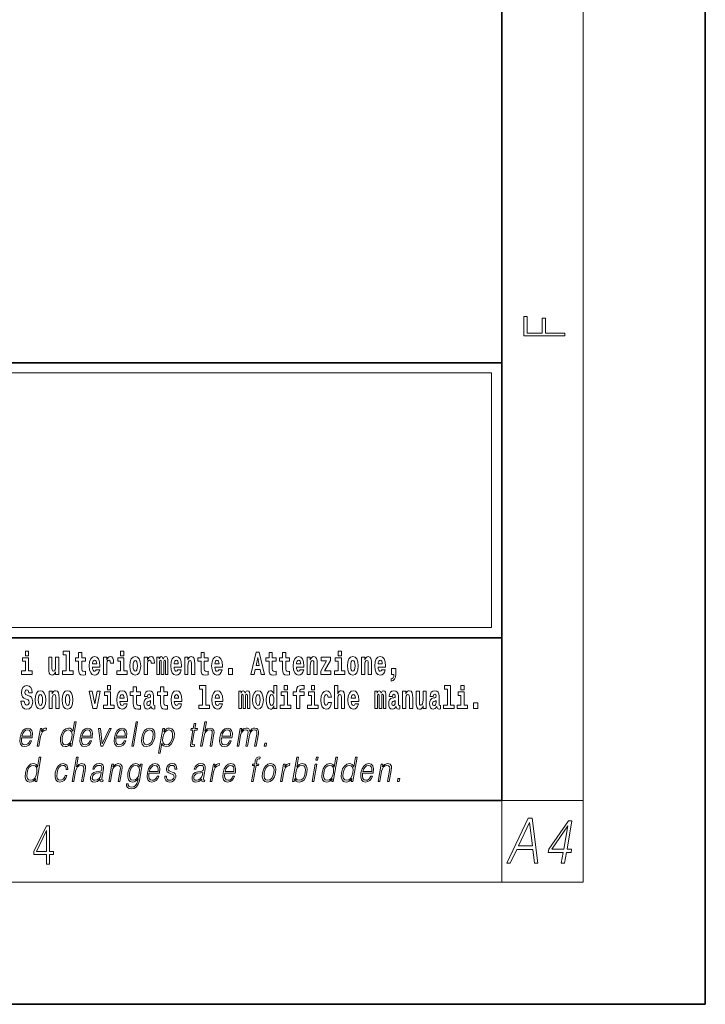
# Model space of a CAD drawing. Extents: x 0 to 210, y 0 to 297.
# Drawn here: x 176 to 210, y 0 to 48 of the extents above; entities that cross this region are included whole.
import ezdxf

# ---------------------------------------------------------------- set-up
doc = ezdxf.new("R2010")
doc.units = 0

msp = doc.modelspace()

# ---------------------------------------------------------------- linework, layer by layer
at = {"color": 7, "lineweight": 35}
for p, q in [((210, 0), (210, 297)), ((200, 10), (200, 287)), ((20, 31.5), (200, 31.5)), ((147.812, 31.5), (200, 31.5)), ((200, 10), (200, 31.5)), ((147.812, 18), (198.5, 18)), ((187, 18), (200, 18)), ((20, 10), (200, 10)), ((20, 10), (200, 10)), ((0, 0), (210, 0))]:
    msp.add_line(p, q, dxfattribs=at)
at = {"color": 7, "lineweight": 13}
for p, q in [((204, 6), (204, 291)), ((148.312, 31), (199.5, 31)), ((199.5, 31), (199.5, 18.5)), ((200, 10), (204, 10)), ((200, 10), (200, 6)), ((204, 6), (16, 6))]:
    msp.add_line(p, q, dxfattribs=at)
at = {"color": 252, "lineweight": 13}
msp.add_line((148.312, 18.5), (199.5, 18.5), dxfattribs=at)
at = {"color": 7, "lineweight": 13}
for points in [[(203.093, 32.817), (203.093, 32.955), (202.144, 32.955), (202.144, 33.691), (201.98, 33.691), (201.98, 32.955), (201.257, 32.955), (201.257, 33.766), (201.093, 33.766), (201.093, 32.817)], [(176.938, 16.369), (176.767, 16.369), (176.767, 17.016), (176.467, 17.016), (176.467, 16.839), (176.611, 16.839), (176.611, 16.369), (176.421, 16.369), (176.421, 16.193), (176.938, 16.193)], [(176.611, 17.332), (176.611, 17.116), (176.767, 17.116), (176.767, 17.332)], [(178.246, 16.193), (178.246, 17.045), (178.088, 17.045), (178.088, 16.621), (178.082, 16.504), (178.066, 16.422), (178.033, 16.373), (177.985, 16.357), (177.941, 16.371), (177.919, 16.415), (177.911, 16.487), (177.91, 16.583), (177.91, 17.045), (177.752, 17.045), (177.752, 16.528), (177.756, 16.374), (177.778, 16.26), (177.829, 16.19), (177.921, 16.165), (177.975, 16.174), (178.019, 16.201), (178.056, 16.251), (178.088, 16.323), (178.088, 16.193)], [(178.471, 17.154), (178.615, 17.154), (178.615, 16.369), (178.432, 16.369), (178.432, 16.193), (178.949, 16.193), (178.949, 16.369), (178.771, 16.369), (178.771, 17.332), (178.471, 17.332)], [(179.568, 17.016), (179.378, 17.016), (179.378, 17.265), (179.222, 17.265), (179.222, 17.016), (179.073, 17.016), (179.073, 16.839), (179.222, 16.839), (179.222, 16.46), (179.232, 16.323), (179.267, 16.232), (179.335, 16.181), (179.441, 16.163), (179.568, 16.171), (179.568, 16.352), (179.495, 16.346), (179.435, 16.358), (179.399, 16.396), (179.383, 16.458), (179.378, 16.541), (179.378, 16.839), (179.568, 16.839)], [(180.092, 16.422), (180.058, 16.368), (180.011, 16.349), (179.968, 16.362), (179.935, 16.4), (179.911, 16.463), (179.9, 16.55), (180.271, 16.55), (180.272, 16.607), (180.255, 16.808), (180.203, 16.956), (180.119, 17.045), (180.006, 17.075), (179.899, 17.043), (179.815, 16.954), (179.762, 16.81), (179.744, 16.62), (179.762, 16.426), (179.815, 16.282), (179.896, 16.193), (180.003, 16.163), (180.092, 16.179), (180.163, 16.225), (180.217, 16.304), (180.258, 16.422)], [(180.445, 17.045), (180.445, 16.193), (180.605, 16.193), (180.605, 16.626), (180.609, 16.74), (180.625, 16.823), (180.656, 16.873), (180.707, 16.891), (180.764, 16.854), (180.779, 16.812), (180.785, 16.753), (180.785, 16.748), (180.939, 16.748), (180.939, 16.763), (180.929, 16.899), (180.9, 16.996), (180.85, 17.053), (180.778, 17.073), (180.721, 17.062), (180.674, 17.03), (180.635, 16.976), (180.605, 16.9), (180.605, 17.045)], [(181.614, 16.369), (181.443, 16.369), (181.443, 17.016), (181.142, 17.016), (181.142, 16.839), (181.287, 16.839), (181.287, 16.369), (181.097, 16.369), (181.097, 16.193), (181.614, 16.193)], [(181.287, 17.332), (181.287, 17.116), (181.443, 17.116), (181.443, 17.332)], [(181.741, 16.618), (181.759, 16.423), (181.811, 16.281), (181.895, 16.193), (182.005, 16.163), (182.115, 16.193), (182.199, 16.281), (182.251, 16.423), (182.27, 16.618), (182.251, 16.812), (182.199, 16.956), (182.114, 17.043), (182.004, 17.075), (181.895, 17.043), (181.811, 16.956), (181.759, 16.812)], [(182.449, 17.045), (182.449, 16.193), (182.609, 16.193), (182.609, 16.626), (182.612, 16.74), (182.629, 16.823), (182.66, 16.873), (182.711, 16.891), (182.768, 16.854), (182.783, 16.812), (182.789, 16.753), (182.789, 16.748), (182.943, 16.748), (182.943, 16.763), (182.933, 16.899), (182.904, 16.996), (182.854, 17.053), (182.782, 17.073), (182.724, 17.062), (182.678, 17.03), (182.639, 16.976), (182.609, 16.9), (182.609, 17.045)], [(183.486, 16.824), (183.486, 16.193), (183.612, 16.193), (183.612, 16.782), (183.606, 16.905), (183.589, 16.997), (183.552, 17.054), (183.491, 17.075), (183.428, 17.043), (183.376, 16.951), (183.34, 17.041), (183.279, 17.075), (183.224, 17.043), (183.185, 16.954), (183.185, 17.045), (183.071, 17.045), (183.071, 16.193), (183.196, 16.193), (183.196, 16.818), (183.208, 16.875), (183.244, 16.896), (183.27, 16.88), (183.279, 16.835), (183.279, 16.193), (183.403, 16.193), (183.403, 16.818), (183.416, 16.875), (183.451, 16.896), (183.477, 16.88), (183.486, 16.835)], [(184.099, 16.422), (184.066, 16.368), (184.018, 16.349), (183.976, 16.362), (183.943, 16.4), (183.918, 16.463), (183.907, 16.55), (184.279, 16.55), (184.28, 16.607), (184.262, 16.808), (184.21, 16.956), (184.127, 17.045), (184.014, 17.075), (183.906, 17.043), (183.823, 16.954), (183.77, 16.81), (183.752, 16.62), (183.77, 16.426), (183.823, 16.282), (183.904, 16.193), (184.01, 16.163), (184.099, 16.179), (184.17, 16.225), (184.224, 16.304), (184.266, 16.422)], [(184.432, 17.045), (184.432, 16.193), (184.591, 16.193), (184.591, 16.617), (184.595, 16.732), (184.612, 16.815), (184.644, 16.864), (184.694, 16.881), (184.735, 16.866), (184.757, 16.824), (184.765, 16.756), (184.767, 16.667), (184.767, 16.193), (184.926, 16.193), (184.926, 16.71), (184.92, 16.862), (184.898, 16.976), (184.847, 17.048), (184.756, 17.073), (184.703, 17.064), (184.658, 17.035), (184.622, 16.986), (184.591, 16.915), (184.591, 17.045)], [(185.579, 17.016), (185.389, 17.016), (185.389, 17.265), (185.233, 17.265), (185.233, 17.016), (185.084, 17.016), (185.084, 16.839), (185.233, 16.839), (185.233, 16.46), (185.243, 16.323), (185.279, 16.232), (185.346, 16.181), (185.453, 16.163), (185.579, 16.171), (185.579, 16.352), (185.506, 16.346), (185.446, 16.358), (185.411, 16.396), (185.394, 16.458), (185.389, 16.541), (185.389, 16.839), (185.579, 16.839)], [(186.103, 16.422), (186.07, 16.368), (186.022, 16.349), (185.98, 16.362), (185.946, 16.4), (185.922, 16.463), (185.911, 16.55), (186.283, 16.55), (186.284, 16.607), (186.266, 16.808), (186.214, 16.956), (186.131, 17.045), (186.017, 17.075), (185.91, 17.043), (185.827, 16.954), (185.773, 16.81), (185.756, 16.62), (185.773, 16.426), (185.827, 16.282), (185.908, 16.193), (186.014, 16.163), (186.103, 16.179), (186.174, 16.225), (186.228, 16.304), (186.269, 16.422)], [(187.94, 17.293), (187.679, 16.193), (187.843, 16.193), (187.895, 16.446), (188.132, 16.446), (188.187, 16.193), (188.353, 16.193), (188.093, 17.293)], [(188.016, 17.019), (188.092, 16.631), (187.937, 16.631)], [(188.919, 17.016), (188.729, 17.016), (188.729, 17.265), (188.573, 17.265), (188.573, 17.016), (188.424, 17.016), (188.424, 16.839), (188.573, 16.839), (188.573, 16.46), (188.583, 16.323), (188.618, 16.232), (188.686, 16.181), (188.792, 16.163), (188.919, 16.171), (188.919, 16.352), (188.846, 16.346), (188.786, 16.358), (188.75, 16.396), (188.734, 16.458), (188.729, 16.541), (188.729, 16.839), (188.919, 16.839)], [(189.587, 17.016), (189.397, 17.016), (189.397, 17.265), (189.241, 17.265), (189.241, 17.016), (189.092, 17.016), (189.092, 16.839), (189.241, 16.839), (189.241, 16.46), (189.251, 16.323), (189.286, 16.232), (189.354, 16.181), (189.46, 16.163), (189.587, 16.171), (189.587, 16.352), (189.514, 16.346), (189.454, 16.358), (189.418, 16.396), (189.401, 16.458), (189.397, 16.541), (189.397, 16.839), (189.587, 16.839)], [(190.11, 16.422), (190.077, 16.368), (190.029, 16.349), (189.987, 16.362), (189.954, 16.4), (189.93, 16.463), (189.918, 16.55), (190.29, 16.55), (190.291, 16.607), (190.274, 16.808), (190.221, 16.956), (190.138, 17.045), (190.025, 17.075), (189.917, 17.043), (189.834, 16.954), (189.781, 16.81), (189.763, 16.62), (189.781, 16.426), (189.834, 16.282), (189.915, 16.193), (190.022, 16.163), (190.11, 16.179), (190.181, 16.225), (190.236, 16.304), (190.277, 16.422)], [(190.443, 17.045), (190.443, 16.193), (190.602, 16.193), (190.602, 16.617), (190.606, 16.732), (190.623, 16.815), (190.655, 16.864), (190.705, 16.881), (190.746, 16.866), (190.768, 16.824), (190.776, 16.756), (190.778, 16.667), (190.778, 16.193), (190.937, 16.193), (190.937, 16.71), (190.931, 16.862), (190.909, 16.976), (190.858, 17.048), (190.767, 17.073), (190.714, 17.064), (190.67, 17.035), (190.633, 16.986), (190.602, 16.915), (190.602, 17.045)], [(191.593, 16.886), (191.593, 17.045), (191.13, 17.045), (191.13, 16.861), (191.392, 16.861), (191.112, 16.36), (191.112, 16.193), (191.608, 16.193), (191.608, 16.377), (191.305, 16.377)], [(192.301, 16.369), (192.13, 16.369), (192.13, 17.016), (191.829, 17.016), (191.829, 16.839), (191.973, 16.839), (191.973, 16.369), (191.784, 16.369), (191.784, 16.193), (192.301, 16.193)], [(191.973, 17.332), (191.973, 17.116), (192.13, 17.116), (192.13, 17.332)], [(192.428, 16.618), (192.446, 16.423), (192.498, 16.281), (192.581, 16.193), (192.692, 16.163), (192.802, 16.193), (192.885, 16.281), (192.937, 16.423), (192.956, 16.618), (192.937, 16.812), (192.885, 16.956), (192.801, 17.043), (192.691, 17.075), (192.581, 17.043), (192.498, 16.956), (192.446, 16.812)], [(193.115, 17.045), (193.115, 16.193), (193.274, 16.193), (193.274, 16.617), (193.278, 16.732), (193.295, 16.815), (193.327, 16.864), (193.377, 16.881), (193.418, 16.866), (193.44, 16.824), (193.448, 16.756), (193.45, 16.667), (193.45, 16.193), (193.609, 16.193), (193.609, 16.71), (193.603, 16.862), (193.581, 16.976), (193.53, 17.048), (193.439, 17.073), (193.386, 17.064), (193.341, 17.035), (193.305, 16.986), (193.274, 16.915), (193.274, 17.045)], [(194.118, 16.422), (194.085, 16.368), (194.037, 16.349), (193.995, 16.362), (193.962, 16.4), (193.937, 16.463), (193.926, 16.55), (194.298, 16.55), (194.299, 16.607), (194.281, 16.808), (194.229, 16.956), (194.146, 17.045), (194.033, 17.075), (193.925, 17.043), (193.842, 16.954), (193.788, 16.81), (193.771, 16.62), (193.788, 16.426), (193.842, 16.282), (193.923, 16.193), (194.029, 16.163), (194.118, 16.179), (194.189, 16.225), (194.243, 16.304), (194.284, 16.422)], [(180.109, 16.713), (179.903, 16.713), (179.912, 16.786), (179.935, 16.842), (179.967, 16.877), (180.006, 16.889), (180.047, 16.877), (180.079, 16.843), (180.099, 16.788)], [(182.005, 16.886), (182.05, 16.869), (182.083, 16.818), (182.103, 16.734), (182.111, 16.62), (182.103, 16.504), (182.083, 16.42), (182.05, 16.369), (182.005, 16.354), (181.96, 16.369), (181.927, 16.422), (181.907, 16.507), (181.9, 16.626), (181.907, 16.737), (181.928, 16.818), (181.961, 16.869)], [(184.117, 16.713), (183.91, 16.713), (183.919, 16.786), (183.943, 16.842), (183.975, 16.877), (184.014, 16.889), (184.055, 16.877), (184.087, 16.843), (184.107, 16.788)], [(186.121, 16.713), (185.914, 16.713), (185.923, 16.786), (185.946, 16.842), (185.979, 16.877), (186.017, 16.889), (186.059, 16.877), (186.091, 16.843), (186.111, 16.788)], [(186.579, 16.485), (186.579, 16.193), (186.783, 16.193), (186.783, 16.485)], [(190.128, 16.713), (189.922, 16.713), (189.931, 16.786), (189.954, 16.842), (189.986, 16.877), (190.025, 16.889), (190.066, 16.877), (190.098, 16.843), (190.118, 16.788)], [(192.692, 16.886), (192.737, 16.869), (192.77, 16.818), (192.79, 16.734), (192.798, 16.62), (192.79, 16.504), (192.77, 16.42), (192.737, 16.369), (192.692, 16.354), (192.647, 16.369), (192.613, 16.422), (192.593, 16.507), (192.587, 16.626), (192.593, 16.737), (192.615, 16.818), (192.648, 16.869)], [(194.136, 16.713), (193.929, 16.713), (193.938, 16.786), (193.962, 16.842), (193.994, 16.877), (194.033, 16.889), (194.074, 16.877), (194.106, 16.843), (194.126, 16.788)], [(194.57, 15.864), (194.666, 15.894), (194.738, 15.96), (194.783, 16.067), (194.798, 16.205), (194.798, 16.485), (194.594, 16.485), (194.594, 16.193), (194.705, 16.193), (194.705, 16.171), (194.696, 16.094), (194.672, 16.035), (194.629, 15.995), (194.57, 15.973)], [(176.944, 15.289), (176.925, 15.439), (176.872, 15.552), (176.786, 15.62), (176.67, 15.645), (176.564, 15.62), (176.483, 15.549), (176.431, 15.439), (176.413, 15.298), (176.426, 15.183), (176.462, 15.097), (176.524, 15.037), (176.613, 14.997), (176.69, 14.972), (176.749, 14.945), (176.785, 14.905), (176.798, 14.84), (176.79, 14.778), (176.766, 14.732), (176.727, 14.702), (176.678, 14.693), (176.629, 14.705), (176.59, 14.742), (176.564, 14.801), (176.554, 14.88), (176.389, 14.88), (176.411, 14.713), (176.469, 14.59), (176.557, 14.514), (176.671, 14.487), (176.796, 14.514), (176.888, 14.585), (176.946, 14.701), (176.966, 14.853), (176.949, 14.986), (176.903, 15.073), (176.828, 15.13), (176.73, 15.168), (176.665, 15.189), (176.62, 15.214), (176.591, 15.252), (176.582, 15.314), (176.608, 15.404), (176.638, 15.43), (176.679, 15.441), (176.717, 15.43), (176.749, 15.401), (176.775, 15.301), (176.775, 15.289)], [(180.634, 15.655), (180.634, 15.439), (180.79, 15.439), (180.79, 15.655)], [(182.255, 15.339), (182.065, 15.339), (182.065, 15.588), (181.909, 15.588), (181.909, 15.339), (181.76, 15.339), (181.76, 15.162), (181.909, 15.162), (181.909, 14.783), (181.919, 14.647), (181.954, 14.555), (182.022, 14.504), (182.129, 14.487), (182.255, 14.495), (182.255, 14.675), (182.182, 14.669), (182.122, 14.682), (182.086, 14.72), (182.07, 14.782), (182.065, 14.864), (182.065, 15.162), (182.255, 15.162)], [(183.591, 15.339), (183.401, 15.339), (183.401, 15.588), (183.245, 15.588), (183.245, 15.339), (183.096, 15.339), (183.096, 15.162), (183.245, 15.162), (183.245, 14.783), (183.255, 14.647), (183.29, 14.555), (183.358, 14.504), (183.464, 14.487), (183.591, 14.495), (183.591, 14.675), (183.518, 14.669), (183.458, 14.682), (183.422, 14.72), (183.406, 14.782), (183.401, 14.864), (183.401, 15.162), (183.591, 15.162)], [(185.165, 15.477), (185.309, 15.477), (185.309, 14.693), (185.126, 14.693), (185.126, 14.517), (185.643, 14.517), (185.643, 14.693), (185.466, 14.693), (185.466, 15.655), (185.165, 15.655)], [(188.802, 14.648), (188.802, 14.517), (188.961, 14.517), (188.961, 15.655), (188.802, 15.655), (188.802, 15.238), (188.77, 15.309), (188.735, 15.36), (188.695, 15.389), (188.648, 15.398), (188.564, 15.366), (188.497, 15.278), (188.454, 15.135), (188.438, 14.943), (188.454, 14.75), (188.497, 14.606), (188.564, 14.517), (188.648, 14.487), (188.696, 14.496), (188.736, 14.525), (188.77, 14.575)], [(189.317, 15.655), (189.317, 15.439), (189.473, 15.439), (189.473, 15.655)], [(189.759, 15.162), (189.929, 15.162), (189.929, 14.517), (190.086, 14.517), (190.086, 15.162), (190.298, 15.162), (190.298, 15.339), (190.086, 15.339), (190.086, 15.376), (190.093, 15.422), (190.114, 15.452), (190.149, 15.468), (190.2, 15.474), (190.299, 15.466), (190.299, 15.647), (190.182, 15.655), (190.069, 15.642), (189.99, 15.603), (189.944, 15.527), (189.929, 15.406), (189.929, 15.339), (189.759, 15.339)], [(190.653, 15.655), (190.653, 15.439), (190.809, 15.439), (190.809, 15.655)], [(191.795, 15.655), (191.795, 14.517), (191.953, 14.517), (191.953, 14.94), (191.958, 15.056), (191.974, 15.138), (192.006, 15.187), (192.056, 15.205), (192.097, 15.189), (192.12, 15.148), (192.127, 15.08), (192.13, 14.991), (192.13, 14.517), (192.288, 14.517), (192.288, 15.034), (192.283, 15.186), (192.261, 15.3), (192.21, 15.371), (192.119, 15.397), (192.065, 15.387), (192.021, 15.358), (191.984, 15.309), (191.953, 15.238), (191.953, 15.655)], [(197.188, 15.477), (197.332, 15.477), (197.332, 14.693), (197.149, 14.693), (197.149, 14.517), (197.666, 14.517), (197.666, 14.693), (197.489, 14.693), (197.489, 15.655), (197.188, 15.655)], [(198, 15.655), (198, 15.439), (198.156, 15.439), (198.156, 15.655)], [(177.081, 14.942), (177.099, 14.747), (177.151, 14.604), (177.234, 14.517), (177.345, 14.487), (177.455, 14.517), (177.538, 14.604), (177.591, 14.747), (177.609, 14.942), (177.591, 15.135), (177.538, 15.279), (177.454, 15.366), (177.344, 15.398), (177.234, 15.366), (177.151, 15.279), (177.099, 15.135)], [(177.345, 15.21), (177.39, 15.192), (177.423, 15.141), (177.443, 15.057), (177.451, 14.943), (177.443, 14.828), (177.423, 14.744), (177.39, 14.693), (177.345, 14.677), (177.3, 14.693), (177.267, 14.745), (177.247, 14.831), (177.24, 14.95), (177.247, 15.061), (177.268, 15.141), (177.301, 15.192)], [(177.768, 15.368), (177.768, 14.517), (177.927, 14.517), (177.927, 14.94), (177.931, 15.056), (177.948, 15.138), (177.98, 15.187), (178.03, 15.205), (178.071, 15.189), (178.093, 15.148), (178.101, 15.08), (178.103, 14.991), (178.103, 14.517), (178.262, 14.517), (178.262, 15.034), (178.256, 15.186), (178.234, 15.3), (178.183, 15.371), (178.092, 15.397), (178.039, 15.387), (177.995, 15.358), (177.958, 15.309), (177.927, 15.238), (177.927, 15.368)], [(178.417, 14.942), (178.435, 14.747), (178.487, 14.604), (178.57, 14.517), (178.681, 14.487), (178.791, 14.517), (178.874, 14.604), (178.926, 14.747), (178.945, 14.942), (178.926, 15.135), (178.874, 15.279), (178.79, 15.366), (178.68, 15.398), (178.57, 15.366), (178.487, 15.279), (178.435, 15.135)], [(178.681, 15.21), (178.726, 15.192), (178.759, 15.141), (178.779, 15.057), (178.787, 14.943), (178.779, 14.828), (178.759, 14.744), (178.726, 14.693), (178.681, 14.677), (178.636, 14.693), (178.603, 14.745), (178.583, 14.831), (178.576, 14.95), (178.583, 15.061), (178.604, 15.141), (178.637, 15.192)], [(179.748, 15.368), (179.926, 14.517), (180.109, 14.517), (180.286, 15.368), (180.138, 15.368), (180.019, 14.756), (179.896, 15.368)], [(180.961, 14.693), (180.79, 14.693), (180.79, 15.339), (180.49, 15.339), (180.49, 15.162), (180.634, 15.162), (180.634, 14.693), (180.444, 14.693), (180.444, 14.517), (180.961, 14.517)], [(181.443, 14.745), (181.41, 14.691), (181.362, 14.672), (181.32, 14.685), (181.286, 14.723), (181.262, 14.786), (181.251, 14.873), (181.623, 14.873), (181.624, 14.931), (181.606, 15.132), (181.554, 15.279), (181.471, 15.368), (181.357, 15.398), (181.25, 15.366), (181.167, 15.278), (181.113, 15.133), (181.096, 14.943), (181.113, 14.75), (181.167, 14.606), (181.248, 14.517), (181.354, 14.487), (181.443, 14.503), (181.514, 14.549), (181.568, 14.628), (181.609, 14.745)], [(181.461, 15.037), (181.254, 15.037), (181.263, 15.11), (181.286, 15.165), (181.319, 15.2), (181.357, 15.213), (181.398, 15.2), (181.431, 15.167), (181.451, 15.111)], [(182.608, 15.111), (182.626, 15.194), (182.682, 15.222), (182.734, 15.2), (182.752, 15.137), (182.745, 15.087), (182.723, 15.064), (182.683, 15.054), (182.621, 15.045), (182.537, 15.013), (182.476, 14.954), (182.439, 14.87), (182.427, 14.761), (182.439, 14.647), (182.476, 14.56), (182.535, 14.507), (182.614, 14.487), (182.71, 14.52), (182.793, 14.62), (182.805, 14.563), (182.829, 14.525), (182.862, 14.506), (182.91, 14.498), (182.973, 14.511), (182.973, 14.675), (182.946, 14.671), (182.911, 14.691), (182.904, 14.756), (182.904, 15.133), (182.891, 15.249), (182.851, 15.332), (182.781, 15.381), (182.682, 15.398), (182.587, 15.378), (182.516, 15.322), (182.47, 15.235), (182.456, 15.124), (182.456, 15.111)], [(184.115, 14.745), (184.081, 14.691), (184.034, 14.672), (183.991, 14.685), (183.958, 14.723), (183.934, 14.786), (183.923, 14.873), (184.294, 14.873), (184.295, 14.931), (184.278, 15.132), (184.225, 15.279), (184.142, 15.368), (184.029, 15.398), (183.921, 15.366), (183.838, 15.278), (183.785, 15.133), (183.767, 14.943), (183.785, 14.75), (183.838, 14.606), (183.919, 14.517), (184.026, 14.487), (184.115, 14.503), (184.186, 14.549), (184.24, 14.628), (184.281, 14.745)], [(184.132, 15.037), (183.926, 15.037), (183.935, 15.11), (183.958, 15.165), (183.99, 15.2), (184.029, 15.213), (184.07, 15.2), (184.102, 15.167), (184.122, 15.111)], [(186.118, 14.745), (186.085, 14.691), (186.037, 14.672), (185.995, 14.685), (185.962, 14.723), (185.937, 14.786), (185.926, 14.873), (186.298, 14.873), (186.299, 14.931), (186.281, 15.132), (186.229, 15.279), (186.146, 15.368), (186.033, 15.398), (185.925, 15.366), (185.842, 15.278), (185.789, 15.133), (185.771, 14.943), (185.789, 14.75), (185.842, 14.606), (185.923, 14.517), (186.03, 14.487), (186.118, 14.503), (186.189, 14.549), (186.244, 14.628), (186.285, 14.745)], [(186.136, 15.037), (185.93, 15.037), (185.939, 15.11), (185.962, 15.165), (185.994, 15.2), (186.033, 15.213), (186.074, 15.2), (186.106, 15.167), (186.126, 15.111)], [(187.509, 15.148), (187.509, 14.517), (187.635, 14.517), (187.635, 15.105), (187.629, 15.229), (187.612, 15.32), (187.575, 15.378), (187.514, 15.398), (187.451, 15.366), (187.399, 15.274), (187.363, 15.365), (187.302, 15.398), (187.247, 15.366), (187.208, 15.278), (187.208, 15.368), (187.094, 15.368), (187.094, 14.517), (187.219, 14.517), (187.219, 15.141), (187.231, 15.198), (187.267, 15.219), (187.293, 15.203), (187.302, 15.159), (187.302, 14.517), (187.426, 14.517), (187.426, 15.141), (187.439, 15.198), (187.474, 15.219), (187.5, 15.203), (187.509, 15.159)], [(187.768, 14.942), (187.786, 14.747), (187.838, 14.604), (187.921, 14.517), (188.032, 14.487), (188.142, 14.517), (188.225, 14.604), (188.277, 14.747), (188.296, 14.942), (188.277, 15.135), (188.225, 15.279), (188.141, 15.366), (188.031, 15.398), (187.921, 15.366), (187.838, 15.279), (187.786, 15.135)], [(188.032, 15.21), (188.077, 15.192), (188.11, 15.141), (188.13, 15.057), (188.138, 14.943), (188.13, 14.828), (188.11, 14.744), (188.077, 14.693), (188.032, 14.677), (187.987, 14.693), (187.953, 14.745), (187.933, 14.831), (187.927, 14.95), (187.933, 15.061), (187.955, 15.141), (187.988, 15.192)], [(188.701, 15.208), (188.747, 15.19), (188.78, 15.141), (188.802, 15.057), (188.81, 14.943), (188.802, 14.828), (188.78, 14.744), (188.746, 14.693), (188.701, 14.677), (188.658, 14.693), (188.625, 14.744), (188.604, 14.828), (188.597, 14.943), (188.604, 15.057), (188.625, 15.14), (188.658, 15.19)], [(189.644, 14.693), (189.473, 14.693), (189.473, 15.339), (189.173, 15.339), (189.173, 15.162), (189.317, 15.162), (189.317, 14.693), (189.127, 14.693), (189.127, 14.517), (189.644, 14.517)], [(190.98, 14.693), (190.809, 14.693), (190.809, 15.339), (190.509, 15.339), (190.509, 15.162), (190.653, 15.162), (190.653, 14.693), (190.463, 14.693), (190.463, 14.517), (190.98, 14.517)], [(191.478, 14.821), (191.447, 14.717), (191.384, 14.679), (191.34, 14.694), (191.306, 14.745), (191.286, 14.829), (191.28, 14.945), (191.286, 15.059), (191.307, 15.143), (191.341, 15.192), (191.384, 15.21), (191.447, 15.176), (191.477, 15.086), (191.634, 15.086), (191.61, 15.216), (191.56, 15.314), (191.485, 15.376), (191.387, 15.398), (191.276, 15.365), (191.192, 15.273), (191.138, 15.129), (191.12, 14.94), (191.138, 14.753), (191.189, 14.61), (191.27, 14.518), (191.377, 14.487), (191.479, 14.511), (191.558, 14.575), (191.61, 14.682), (191.634, 14.821)], [(192.798, 14.745), (192.764, 14.691), (192.717, 14.672), (192.674, 14.685), (192.641, 14.723), (192.617, 14.786), (192.606, 14.873), (192.977, 14.873), (192.978, 14.931), (192.961, 15.132), (192.908, 15.279), (192.825, 15.368), (192.712, 15.398), (192.604, 15.366), (192.521, 15.278), (192.468, 15.133), (192.45, 14.943), (192.468, 14.75), (192.521, 14.606), (192.602, 14.517), (192.709, 14.487), (192.798, 14.503), (192.869, 14.549), (192.923, 14.628), (192.964, 14.745)], [(192.815, 15.037), (192.609, 15.037), (192.618, 15.11), (192.641, 15.165), (192.673, 15.2), (192.712, 15.213), (192.753, 15.2), (192.785, 15.167), (192.805, 15.111)], [(194.188, 15.148), (194.188, 14.517), (194.314, 14.517), (194.314, 15.105), (194.309, 15.229), (194.291, 15.32), (194.254, 15.378), (194.193, 15.398), (194.13, 15.366), (194.078, 15.274), (194.042, 15.365), (193.981, 15.398), (193.926, 15.366), (193.887, 15.278), (193.887, 15.368), (193.773, 15.368), (193.773, 14.517), (193.898, 14.517), (193.898, 15.141), (193.91, 15.198), (193.946, 15.219), (193.973, 15.203), (193.981, 15.159), (193.981, 14.517), (194.106, 14.517), (194.106, 15.141), (194.118, 15.198), (194.153, 15.219), (194.179, 15.203), (194.188, 15.159)], [(194.63, 15.111), (194.648, 15.194), (194.705, 15.222), (194.757, 15.2), (194.775, 15.137), (194.768, 15.087), (194.746, 15.064), (194.706, 15.054), (194.644, 15.045), (194.559, 15.013), (194.498, 14.954), (194.462, 14.87), (194.45, 14.761), (194.462, 14.647), (194.498, 14.56), (194.557, 14.507), (194.637, 14.487), (194.733, 14.52), (194.816, 14.62), (194.828, 14.563), (194.851, 14.525), (194.885, 14.506), (194.932, 14.498), (194.995, 14.511), (194.995, 14.675), (194.969, 14.671), (194.933, 14.691), (194.927, 14.756), (194.927, 15.133), (194.913, 15.249), (194.873, 15.332), (194.804, 15.381), (194.705, 15.398), (194.609, 15.378), (194.538, 15.322), (194.493, 15.235), (194.478, 15.124), (194.478, 15.111)], [(195.134, 15.368), (195.134, 14.517), (195.293, 14.517), (195.293, 14.94), (195.297, 15.056), (195.314, 15.138), (195.346, 15.187), (195.396, 15.205), (195.437, 15.189), (195.459, 15.148), (195.467, 15.08), (195.469, 14.991), (195.469, 14.517), (195.628, 14.517), (195.628, 15.034), (195.622, 15.186), (195.6, 15.3), (195.549, 15.371), (195.458, 15.397), (195.405, 15.387), (195.361, 15.358), (195.324, 15.309), (195.293, 15.238), (195.293, 15.368)], [(196.296, 14.517), (196.296, 15.368), (196.137, 15.368), (196.137, 14.945), (196.132, 14.828), (196.115, 14.745), (196.083, 14.696), (196.034, 14.68), (195.991, 14.694), (195.969, 14.739), (195.961, 14.81), (195.96, 14.907), (195.96, 15.368), (195.801, 15.368), (195.801, 14.851), (195.805, 14.698), (195.828, 14.583), (195.879, 14.514), (195.971, 14.488), (196.024, 14.498), (196.068, 14.525), (196.105, 14.574), (196.137, 14.647), (196.137, 14.517)], [(196.634, 15.111), (196.652, 15.194), (196.709, 15.222), (196.761, 15.2), (196.778, 15.137), (196.772, 15.087), (196.75, 15.064), (196.71, 15.054), (196.648, 15.045), (196.563, 15.013), (196.502, 14.954), (196.466, 14.87), (196.453, 14.761), (196.466, 14.647), (196.502, 14.56), (196.561, 14.507), (196.641, 14.487), (196.736, 14.52), (196.819, 14.62), (196.832, 14.563), (196.855, 14.525), (196.888, 14.506), (196.936, 14.498), (196.999, 14.511), (196.999, 14.675), (196.973, 14.671), (196.937, 14.691), (196.93, 14.756), (196.93, 15.133), (196.917, 15.249), (196.877, 15.332), (196.807, 15.381), (196.709, 15.398), (196.613, 15.378), (196.542, 15.322), (196.497, 15.235), (196.482, 15.124), (196.482, 15.111)], [(198.327, 14.693), (198.156, 14.693), (198.156, 15.339), (197.856, 15.339), (197.856, 15.162), (198, 15.162), (198, 14.693), (197.81, 14.693), (197.81, 14.517), (198.327, 14.517)], [(182.75, 14.821), (182.741, 14.756), (182.718, 14.707), (182.683, 14.675), (182.642, 14.666), (182.597, 14.693), (182.58, 14.763), (182.593, 14.831), (182.633, 14.867), (182.701, 14.886), (182.75, 14.919)], [(194.772, 14.821), (194.764, 14.756), (194.74, 14.707), (194.706, 14.675), (194.665, 14.666), (194.619, 14.693), (194.603, 14.763), (194.616, 14.831), (194.656, 14.867), (194.724, 14.886), (194.772, 14.919)], [(196.776, 14.821), (196.767, 14.756), (196.744, 14.707), (196.71, 14.675), (196.669, 14.666), (196.623, 14.693), (196.606, 14.763), (196.62, 14.831), (196.66, 14.867), (196.727, 14.886), (196.776, 14.919)], [(198.617, 14.808), (198.617, 14.517), (198.821, 14.517), (198.821, 14.808)], [(176.425, 13.088), (176.942, 13.088), (176.948, 13.121), (176.959, 13.308), (176.925, 13.447), (176.847, 13.532), (176.729, 13.562), (176.595, 13.53), (176.485, 13.442), (176.398, 13.296), (176.345, 13.103), (176.332, 12.911), (176.367, 12.769), (176.446, 12.681), (176.568, 12.65), (176.681, 12.672), (176.778, 12.729), (176.855, 12.821), (176.907, 12.941), (176.827, 12.941), (176.788, 12.856), (176.733, 12.792), (176.666, 12.752), (176.589, 12.739), (176.5, 12.761), (176.441, 12.829), (176.415, 12.936), (176.424, 13.083)], [(177.193, 12.674), (177.273, 12.674), (177.356, 13.155), (177.393, 13.286), (177.448, 13.382), (177.523, 13.438), (177.619, 13.458), (177.629, 13.458), (177.647, 13.562), (177.638, 13.562), (177.565, 13.55), (177.501, 13.52), (177.444, 13.465), (177.394, 13.388), (177.421, 13.54), (177.343, 13.54)], [(179.099, 13.874), (179.019, 13.874), (178.935, 13.39), (178.903, 13.463), (178.86, 13.518), (178.8, 13.55), (178.726, 13.562), (178.593, 13.53), (178.48, 13.442), (178.393, 13.298), (178.338, 13.106), (178.326, 12.913), (178.363, 12.771), (178.442, 12.681), (178.562, 12.65), (178.64, 12.662), (178.711, 12.692), (178.776, 12.746), (178.836, 12.821), (178.81, 12.674), (178.891, 12.674)], [(179.372, 13.088), (179.889, 13.088), (179.895, 13.121), (179.906, 13.308), (179.872, 13.447), (179.794, 13.532), (179.676, 13.562), (179.542, 13.53), (179.432, 13.442), (179.346, 13.296), (179.292, 13.103), (179.279, 12.911), (179.314, 12.769), (179.394, 12.681), (179.515, 12.65), (179.628, 12.672), (179.725, 12.729), (179.802, 12.821), (179.854, 12.941), (179.774, 12.941), (179.735, 12.856), (179.68, 12.792), (179.613, 12.752), (179.536, 12.739), (179.447, 12.761), (179.389, 12.829), (179.362, 12.936), (179.371, 13.083)], [(180.315, 12.674), (180.404, 12.674), (180.814, 13.54), (180.731, 13.54), (180.384, 12.796), (180.292, 13.54), (180.205, 13.54)], [(181.058, 13.088), (181.575, 13.088), (181.58, 13.121), (181.592, 13.308), (181.558, 13.447), (181.48, 13.532), (181.362, 13.562), (181.228, 13.53), (181.118, 13.442), (181.031, 13.296), (180.978, 13.103), (180.964, 12.911), (181, 12.769), (181.079, 12.681), (181.201, 12.65), (181.314, 12.672), (181.411, 12.729), (181.488, 12.821), (181.54, 12.941), (181.46, 12.941), (181.421, 12.856), (181.366, 12.792), (181.299, 12.752), (181.222, 12.739), (181.133, 12.761), (181.074, 12.829), (181.048, 12.936), (181.057, 13.083)], [(181.834, 12.674), (181.914, 12.674), (182.122, 13.874), (182.042, 13.874)], [(182.321, 13.106), (182.307, 12.913), (182.345, 12.769), (182.43, 12.681), (182.56, 12.652), (182.7, 12.682), (182.815, 12.769), (182.902, 12.913), (182.958, 13.106), (182.969, 13.3), (182.932, 13.442), (182.847, 13.53), (182.718, 13.562), (182.578, 13.53), (182.462, 13.442), (182.374, 13.298)], [(183.148, 12.325), (183.228, 12.325), (183.315, 12.824), (183.347, 12.747), (183.391, 12.692), (183.523, 12.65), (183.657, 12.681), (183.77, 12.769), (183.857, 12.913), (183.914, 13.106), (183.924, 13.298), (183.888, 13.442), (183.807, 13.53), (183.686, 13.562), (183.605, 13.55), (183.534, 13.518), (183.469, 13.462), (183.412, 13.385), (183.439, 13.54), (183.359, 13.54)], [(184.973, 13.789), (184.893, 13.789), (184.85, 13.54), (184.755, 13.54), (184.741, 13.458), (184.836, 13.458), (184.726, 12.827), (184.716, 12.749), (184.723, 12.694), (184.751, 12.664), (184.805, 12.652), (184.907, 12.671), (184.921, 12.751), (184.841, 12.734), (184.802, 12.756), (184.806, 12.827), (184.916, 13.458), (185.044, 13.458), (185.058, 13.54), (184.93, 13.54)], [(185.216, 12.674), (185.296, 12.674), (185.385, 13.185), (185.42, 13.305), (185.48, 13.395), (185.556, 13.452), (185.648, 13.473), (185.732, 13.455), (185.775, 13.405), (185.786, 13.32), (185.772, 13.2), (185.68, 12.674), (185.761, 12.674), (185.852, 13.201), (185.872, 13.338), (185.866, 13.44), (185.798, 13.528), (185.68, 13.562), (185.539, 13.522), (185.423, 13.405), (185.504, 13.874), (185.424, 13.874)], [(186.238, 13.088), (186.755, 13.088), (186.761, 13.121), (186.772, 13.308), (186.738, 13.447), (186.66, 13.532), (186.542, 13.562), (186.408, 13.53), (186.298, 13.442), (186.212, 13.296), (186.158, 13.103), (186.145, 12.911), (186.18, 12.769), (186.259, 12.681), (186.381, 12.65), (186.494, 12.672), (186.591, 12.729), (186.668, 12.821), (186.72, 12.941), (186.64, 12.941), (186.601, 12.856), (186.546, 12.792), (186.479, 12.752), (186.402, 12.739), (186.313, 12.761), (186.255, 12.829), (186.228, 12.936), (186.237, 13.083)], [(187.006, 12.674), (187.086, 12.674), (187.179, 13.21), (187.212, 13.316), (187.268, 13.4), (187.341, 13.453), (187.429, 13.473), (187.491, 13.46), (187.529, 13.42), (187.544, 13.353), (187.537, 13.26), (187.436, 12.674), (187.516, 12.674), (187.61, 13.216), (187.641, 13.32), (187.697, 13.402), (187.77, 13.453), (187.858, 13.473), (187.922, 13.46), (187.962, 13.423), (187.977, 13.36), (187.969, 13.27), (187.866, 12.674), (187.946, 12.674), (188.051, 13.278), (188.057, 13.402), (188.031, 13.49), (187.97, 13.543), (187.876, 13.562), (187.803, 13.55), (187.736, 13.518), (187.623, 13.392), (187.609, 13.463), (187.575, 13.517), (187.524, 13.55), (187.455, 13.562), (187.318, 13.518), (187.206, 13.397), (187.231, 13.54), (187.156, 13.54)], [(176.439, 13.17), (176.481, 13.296), (176.543, 13.392), (176.622, 13.452), (176.712, 13.473), (176.793, 13.452), (176.849, 13.393), (176.875, 13.296), (176.873, 13.17)], [(178.421, 13.106), (178.463, 13.263), (178.53, 13.378), (178.616, 13.448), (178.721, 13.473), (178.815, 13.448), (178.877, 13.378), (178.903, 13.263), (178.892, 13.106), (178.849, 12.948), (178.783, 12.832), (178.696, 12.762), (178.593, 12.739), (178.497, 12.762), (178.436, 12.834), (178.41, 12.949)], [(179.386, 13.17), (179.428, 13.296), (179.49, 13.392), (179.569, 13.452), (179.659, 13.473), (179.74, 13.452), (179.796, 13.393), (179.822, 13.296), (179.82, 13.17)], [(181.072, 13.17), (181.114, 13.296), (181.176, 13.392), (181.255, 13.452), (181.345, 13.473), (181.426, 13.452), (181.482, 13.393), (181.508, 13.296), (181.506, 13.17)], [(182.404, 13.106), (182.447, 13.263), (182.512, 13.378), (182.599, 13.448), (182.703, 13.473), (182.797, 13.448), (182.86, 13.378), (182.885, 13.263), (182.875, 13.106), (182.83, 12.948), (182.765, 12.834), (182.678, 12.764), (182.575, 12.741), (182.481, 12.764), (182.418, 12.834), (182.391, 12.948)], [(183.361, 13.106), (183.403, 13.263), (183.468, 13.378), (183.554, 13.448), (183.658, 13.473), (183.753, 13.448), (183.815, 13.378), (183.841, 13.263), (183.831, 13.106), (183.786, 12.948), (183.721, 12.832), (183.634, 12.762), (183.531, 12.739), (183.436, 12.762), (183.375, 12.834), (183.348, 12.949)], [(186.252, 13.17), (186.294, 13.296), (186.356, 13.392), (186.435, 13.452), (186.525, 13.473), (186.606, 13.452), (186.662, 13.393), (186.688, 13.296), (186.686, 13.17)], [(188.343, 12.674), (188.431, 12.674), (188.457, 12.822), (188.369, 12.822)], [(177.371, 12.132), (177.291, 12.132), (177.207, 11.648), (177.176, 11.722), (177.132, 11.777), (177.072, 11.808), (176.998, 11.82), (176.865, 11.788), (176.753, 11.7), (176.665, 11.556), (176.61, 11.365), (176.598, 11.171), (176.635, 11.029), (176.714, 10.939), (176.834, 10.909), (176.912, 10.921), (176.983, 10.951), (177.048, 11.004), (177.108, 11.079), (177.083, 10.932), (177.163, 10.932)], [(178.907, 10.932), (178.987, 10.932), (179.076, 11.443), (179.111, 11.563), (179.171, 11.653), (179.248, 11.71), (179.34, 11.732), (179.423, 11.713), (179.467, 11.663), (179.477, 11.578), (179.463, 11.458), (179.372, 10.932), (179.452, 10.932), (179.543, 11.46), (179.563, 11.597), (179.557, 11.698), (179.489, 11.787), (179.371, 11.82), (179.23, 11.78), (179.114, 11.663), (179.195, 12.132), (179.115, 12.132)], [(187.72, 10.932), (187.801, 10.932), (187.937, 11.717), (188.062, 11.717), (188.077, 11.798), (187.951, 11.798), (187.977, 11.947), (188.008, 12.029), (188.077, 12.055), (188.12, 12.049), (188.136, 12.139), (188.095, 12.144), (188.02, 12.132), (187.963, 12.099), (187.922, 12.04), (187.898, 11.957), (187.871, 11.798), (187.769, 11.798), (187.755, 11.717), (187.857, 11.717)], [(189.732, 10.932), (189.812, 10.932), (189.838, 11.082), (189.866, 11.007), (189.912, 10.952), (189.971, 10.921), (190.046, 10.909), (190.179, 10.939), (190.293, 11.029), (190.381, 11.171), (190.437, 11.365), (190.448, 11.556), (190.411, 11.7), (190.329, 11.788), (190.209, 11.82), (190.13, 11.808), (190.057, 11.775), (189.993, 11.72), (189.936, 11.645), (190.02, 12.132), (189.94, 12.132)], [(190.873, 11.982), (190.953, 11.982), (190.979, 12.132), (190.899, 12.132)], [(191.94, 12.132), (191.86, 12.132), (191.776, 11.648), (191.744, 11.722), (191.701, 11.777), (191.641, 11.808), (191.567, 11.82), (191.434, 11.788), (191.321, 11.7), (191.234, 11.556), (191.179, 11.365), (191.167, 11.171), (191.204, 11.029), (191.283, 10.939), (191.403, 10.909), (191.481, 10.921), (191.552, 10.951), (191.617, 11.004), (191.677, 11.079), (191.651, 10.932), (191.731, 10.932)], [(192.896, 12.132), (192.815, 12.132), (192.731, 11.648), (192.7, 11.722), (192.656, 11.777), (192.596, 11.808), (192.522, 11.82), (192.39, 11.788), (192.277, 11.7), (192.189, 11.556), (192.135, 11.365), (192.122, 11.171), (192.159, 11.029), (192.238, 10.939), (192.359, 10.909), (192.437, 10.921), (192.507, 10.951), (192.573, 11.004), (192.633, 11.079), (192.607, 10.932), (192.687, 10.932)], [(176.693, 11.365), (176.735, 11.521), (176.802, 11.637), (176.889, 11.707), (176.993, 11.732), (177.088, 11.707), (177.149, 11.637), (177.176, 11.521), (177.164, 11.365), (177.121, 11.206), (177.055, 11.091), (176.968, 11.021), (176.866, 10.997), (176.769, 11.021), (176.708, 11.092), (176.682, 11.208)], [(178.567, 11.231), (178.525, 11.133), (178.469, 11.059), (178.401, 11.014), (178.325, 10.999), (178.235, 11.022), (178.177, 11.094), (178.15, 11.209), (178.162, 11.368), (178.204, 11.521), (178.271, 11.637), (178.354, 11.707), (178.451, 11.732), (178.52, 11.717), (178.573, 11.675), (178.603, 11.608), (178.611, 11.523), (178.688, 11.523), (178.684, 11.643), (178.644, 11.737), (178.569, 11.798), (178.466, 11.82), (178.332, 11.788), (178.219, 11.698), (178.132, 11.553), (178.078, 11.36), (178.066, 11.169), (178.102, 11.029), (178.182, 10.941), (178.303, 10.911), (178.419, 10.932), (178.518, 10.996), (178.594, 11.096), (178.647, 11.231)], [(180.282, 11.057), (180.28, 11.044), (180.288, 10.954), (180.358, 10.924), (180.417, 10.932), (180.43, 11.007), (180.4, 11.006), (180.361, 11.024), (180.365, 11.086), (180.447, 11.558), (180.449, 11.67), (180.415, 11.753), (180.344, 11.802), (180.239, 11.82), (180.12, 11.8), (180.025, 11.743), (179.955, 11.655), (179.915, 11.54), (179.994, 11.54), (180.023, 11.623), (180.072, 11.683), (180.138, 11.718), (180.223, 11.732), (180.301, 11.72), (180.349, 11.685), (180.368, 11.627), (180.363, 11.543), (180.348, 11.491), (180.323, 11.463), (180.283, 11.446), (180.222, 11.431), (180.087, 11.416), (179.963, 11.378), (179.865, 11.291), (179.814, 11.161), (179.811, 11.057), (179.844, 10.979), (179.908, 10.929), (180, 10.911), (180.143, 10.946)], [(180.705, 10.932), (180.785, 10.932), (180.874, 11.443), (180.909, 11.563), (180.968, 11.655), (181.045, 11.712), (181.135, 11.732), (181.217, 11.715), (181.262, 11.667), (181.274, 11.586), (181.262, 11.473), (181.168, 10.932), (181.248, 10.932), (181.344, 11.485), (181.361, 11.605), (181.353, 11.698), (181.286, 11.787), (181.166, 11.82), (181.026, 11.78), (180.909, 11.66), (180.933, 11.798), (180.855, 11.798)], [(182.349, 11.798), (182.269, 11.798), (182.243, 11.648), (182.211, 11.723), (182.165, 11.777), (182.105, 11.808), (182.033, 11.82), (181.9, 11.788), (181.788, 11.698), (181.701, 11.555), (181.646, 11.365), (181.634, 11.171), (181.671, 11.029), (181.751, 10.939), (181.874, 10.909), (181.95, 10.921), (182.02, 10.951), (182.084, 11.004), (182.145, 11.081), (182.126, 10.974), (182.087, 10.84), (182.023, 10.744), (181.934, 10.685), (181.823, 10.665), (181.746, 10.677), (181.692, 10.71), (181.662, 10.762), (181.658, 10.83), (181.575, 10.83), (181.581, 10.727), (181.623, 10.647), (181.7, 10.595), (181.809, 10.577), (181.955, 10.603), (182.071, 10.679), (182.155, 10.804), (182.207, 10.977)], [(181.729, 11.365), (181.772, 11.521), (181.838, 11.637), (181.925, 11.707), (182.029, 11.732), (182.122, 11.707), (182.185, 11.637), (182.21, 11.521), (182.2, 11.365), (182.156, 11.206), (182.089, 11.091), (182.003, 11.021), (181.902, 10.997), (181.808, 11.021), (181.746, 11.092), (181.718, 11.208)], [(182.678, 11.346), (183.194, 11.346), (183.2, 11.38), (183.211, 11.566), (183.178, 11.705), (183.099, 11.79), (182.982, 11.82), (182.848, 11.788), (182.738, 11.7), (182.651, 11.555), (182.598, 11.361), (182.584, 11.169), (182.62, 11.027), (182.699, 10.939), (182.821, 10.909), (182.934, 10.931), (183.031, 10.987), (183.108, 11.079), (183.16, 11.199), (183.079, 11.199), (183.041, 11.114), (182.986, 11.051), (182.918, 11.011), (182.841, 10.997), (182.753, 11.019), (182.694, 11.087), (182.667, 11.194), (182.677, 11.341)], [(182.692, 11.428), (182.734, 11.555), (182.796, 11.65), (182.874, 11.71), (182.965, 11.732), (183.045, 11.71), (183.102, 11.652), (183.128, 11.555), (183.126, 11.428)], [(183.463, 11.203), (183.462, 11.081), (183.5, 10.987), (183.575, 10.931), (183.682, 10.909), (183.795, 10.929), (183.886, 10.979), (183.953, 11.057), (183.989, 11.158), (183.992, 11.248), (183.966, 11.314), (183.909, 11.363), (183.821, 11.401), (183.729, 11.43), (183.664, 11.46), (183.628, 11.506), (183.626, 11.583), (183.646, 11.642), (183.685, 11.69), (183.74, 11.72), (183.807, 11.732), (183.878, 11.718), (183.927, 11.682), (183.953, 11.623), (183.955, 11.545), (184.038, 11.545), (184.034, 11.66), (183.997, 11.747), (183.925, 11.8), (183.824, 11.82), (183.722, 11.8), (183.638, 11.75), (183.575, 11.67), (183.541, 11.57), (183.539, 11.473), (183.576, 11.408), (183.645, 11.36), (183.748, 11.321), (183.823, 11.294), (183.877, 11.266), (183.906, 11.224), (183.907, 11.159), (183.882, 11.092), (183.837, 11.042), (183.774, 11.009), (183.693, 10.997), (183.621, 11.012), (183.571, 11.054), (183.545, 11.119), (183.546, 11.203)], [(185.268, 11.057), (185.265, 11.044), (185.274, 10.954), (185.343, 10.924), (185.402, 10.932), (185.415, 11.007), (185.386, 11.006), (185.346, 11.024), (185.35, 11.086), (185.432, 11.558), (185.434, 11.67), (185.401, 11.753), (185.329, 11.802), (185.224, 11.82), (185.106, 11.8), (185.01, 11.743), (184.94, 11.655), (184.9, 11.54), (184.979, 11.54), (185.008, 11.623), (185.057, 11.683), (185.124, 11.718), (185.209, 11.732), (185.287, 11.72), (185.334, 11.685), (185.353, 11.627), (185.348, 11.543), (185.334, 11.491), (185.309, 11.463), (185.269, 11.446), (185.207, 11.431), (185.072, 11.416), (184.948, 11.378), (184.85, 11.291), (184.8, 11.161), (184.796, 11.057), (184.83, 10.979), (184.893, 10.929), (184.986, 10.911), (185.128, 10.946)], [(185.69, 10.932), (185.771, 10.932), (185.854, 11.413), (185.89, 11.545), (185.945, 11.64), (186.021, 11.697), (186.116, 11.717), (186.127, 11.717), (186.145, 11.82), (186.136, 11.82), (186.063, 11.808), (185.999, 11.778), (185.941, 11.723), (185.892, 11.647), (185.918, 11.798), (185.841, 11.798)], [(186.4, 11.346), (186.917, 11.346), (186.923, 11.38), (186.934, 11.566), (186.901, 11.705), (186.822, 11.79), (186.704, 11.82), (186.571, 11.788), (186.46, 11.7), (186.374, 11.555), (186.32, 11.361), (186.307, 11.169), (186.342, 11.027), (186.422, 10.939), (186.543, 10.909), (186.657, 10.931), (186.753, 10.987), (186.831, 11.079), (186.882, 11.199), (186.802, 11.199), (186.763, 11.114), (186.708, 11.051), (186.641, 11.011), (186.564, 10.997), (186.476, 11.019), (186.417, 11.087), (186.39, 11.194), (186.399, 11.341)], [(186.414, 11.428), (186.457, 11.555), (186.518, 11.65), (186.597, 11.71), (186.688, 11.732), (186.768, 11.71), (186.824, 11.652), (186.85, 11.555), (186.848, 11.428)], [(188.257, 11.365), (188.244, 11.171), (188.281, 11.027), (188.366, 10.939), (188.496, 10.911), (188.636, 10.941), (188.751, 11.027), (188.838, 11.171), (188.894, 11.365), (188.905, 11.558), (188.868, 11.7), (188.784, 11.788), (188.654, 11.82), (188.514, 11.788), (188.398, 11.7), (188.311, 11.556)], [(188.34, 11.365), (188.383, 11.521), (188.449, 11.637), (188.536, 11.707), (188.639, 11.732), (188.733, 11.707), (188.796, 11.637), (188.821, 11.521), (188.811, 11.365), (188.766, 11.206), (188.701, 11.092), (188.614, 11.022), (188.512, 10.999), (188.417, 11.022), (188.354, 11.092), (188.327, 11.206)], [(189.142, 10.932), (189.222, 10.932), (189.306, 11.413), (189.342, 11.545), (189.397, 11.64), (189.472, 11.697), (189.568, 11.717), (189.579, 11.717), (189.597, 11.82), (189.587, 11.82), (189.514, 11.808), (189.45, 11.778), (189.393, 11.723), (189.343, 11.647), (189.37, 11.798), (189.292, 11.798)], [(189.883, 11.365), (189.925, 11.521), (189.992, 11.637), (190.077, 11.707), (190.182, 11.732), (190.276, 11.707), (190.337, 11.637), (190.364, 11.521), (190.354, 11.365), (190.311, 11.206), (190.244, 11.091), (190.157, 11.021), (190.054, 10.997), (189.96, 11.021), (189.897, 11.092), (189.87, 11.208)], [(190.69, 10.932), (190.77, 10.932), (190.921, 11.798), (190.841, 11.798)], [(191.262, 11.365), (191.304, 11.521), (191.37, 11.637), (191.457, 11.707), (191.562, 11.732), (191.656, 11.707), (191.718, 11.637), (191.744, 11.521), (191.733, 11.365), (191.69, 11.206), (191.624, 11.091), (191.537, 11.021), (191.434, 10.997), (191.338, 11.021), (191.277, 11.092), (191.251, 11.208)], [(192.218, 11.365), (192.259, 11.521), (192.326, 11.637), (192.413, 11.707), (192.518, 11.732), (192.612, 11.707), (192.673, 11.637), (192.7, 11.521), (192.689, 11.365), (192.645, 11.206), (192.58, 11.091), (192.493, 11.021), (192.39, 10.997), (192.294, 11.021), (192.233, 11.092), (192.206, 11.208)], [(193.169, 11.346), (193.685, 11.346), (193.691, 11.38), (193.702, 11.566), (193.669, 11.705), (193.59, 11.79), (193.473, 11.82), (193.339, 11.788), (193.229, 11.7), (193.142, 11.555), (193.089, 11.361), (193.075, 11.169), (193.111, 11.027), (193.19, 10.939), (193.312, 10.909), (193.425, 10.931), (193.522, 10.987), (193.599, 11.079), (193.651, 11.199), (193.57, 11.199), (193.532, 11.114), (193.477, 11.051), (193.41, 11.011), (193.332, 10.997), (193.244, 11.019), (193.185, 11.087), (193.158, 11.194), (193.168, 11.341)], [(193.183, 11.428), (193.225, 11.555), (193.287, 11.65), (193.365, 11.71), (193.456, 11.732), (193.536, 11.71), (193.593, 11.652), (193.619, 11.555), (193.617, 11.428)], [(193.936, 10.932), (194.017, 10.932), (194.105, 11.443), (194.141, 11.563), (194.199, 11.655), (194.276, 11.712), (194.366, 11.732), (194.449, 11.715), (194.494, 11.667), (194.505, 11.586), (194.494, 11.473), (194.4, 10.932), (194.48, 10.932), (194.576, 11.485), (194.593, 11.605), (194.585, 11.698), (194.517, 11.787), (194.398, 11.82), (194.257, 11.78), (194.14, 11.66), (194.164, 11.798), (194.087, 11.798)], [(180.336, 11.388), (180.316, 11.266), (180.278, 11.153), (180.214, 11.069), (180.127, 11.016), (180.025, 10.999), (179.962, 11.011), (179.918, 11.042), (179.896, 11.094), (179.897, 11.163), (179.917, 11.223), (179.956, 11.274), (180.011, 11.314), (180.084, 11.346), (180.224, 11.358)], [(185.321, 11.388), (185.301, 11.266), (185.263, 11.153), (185.199, 11.069), (185.112, 11.016), (185.011, 10.999), (184.947, 11.011), (184.903, 11.042), (184.882, 11.094), (184.883, 11.163), (184.903, 11.223), (184.941, 11.274), (184.996, 11.314), (185.07, 11.346), (185.209, 11.358)], [(194.88, 10.932), (194.968, 10.932), (194.994, 11.081), (194.906, 11.081)], [(177.653, 6.875), (177.791, 6.875), (177.791, 7.356), (177.983, 7.356), (177.983, 7.504), (177.791, 7.504), (177.791, 8.764), (177.643, 8.764), (177.026, 7.504), (177.026, 7.356), (177.653, 7.356)], [(200.25, 6.932), (200.419, 6.932), (200.737, 7.605), (201.53, 7.605), (201.611, 6.932), (201.78, 6.932), (201.494, 9.132), (201.301, 9.132)], [(200.822, 7.786), (201.359, 8.918), (201.505, 7.786)], [(202.928, 6.932), (203.089, 6.932), (203.181, 7.461), (203.407, 7.461), (203.435, 7.623), (203.21, 7.623), (203.45, 9.009), (203.276, 9.009), (202.311, 7.623), (202.283, 7.461), (203.02, 7.461)], [(203.048, 7.623), (202.458, 7.623), (203.245, 8.756)], [(177.653, 7.504), (177.151, 7.504), (177.653, 8.533)]]:
    msp.add_lwpolyline(points, close=True, dxfattribs=at)

doc.saveas('drawing.dxf')
